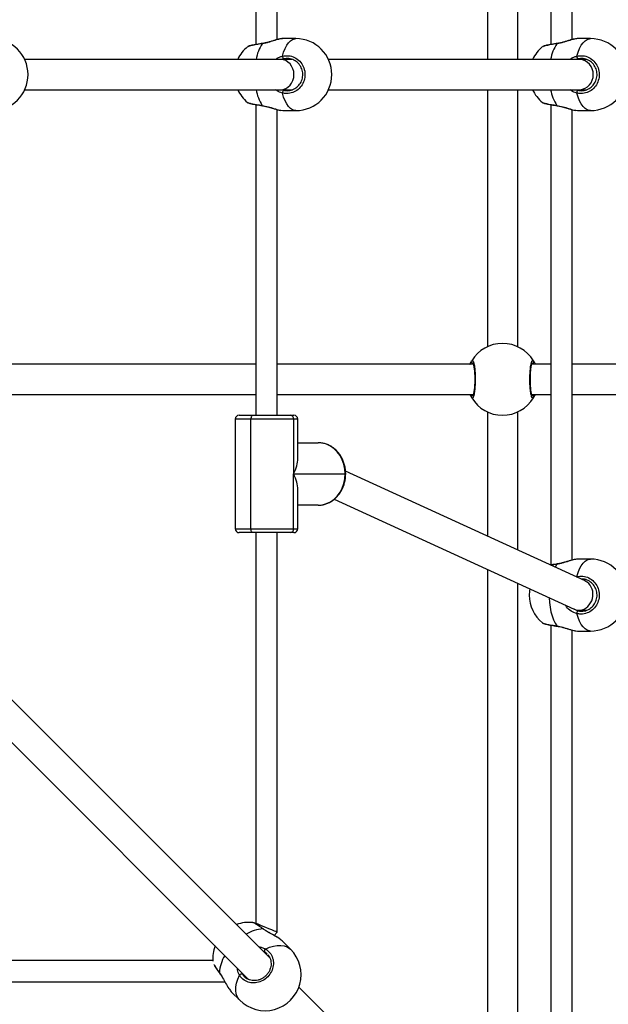
# Model space of a CAD drawing. Units: millimetres. Extents: x 304 to 1555, y 1820 to 2584.
# Drawn here: x 1110 to 1141, y 2053 to 2105 of the extents above; entities that cross this region are included whole.
import ezdxf

# ---------------------------------------------------------------- set-up
doc = ezdxf.new("R2010")
doc.units = ezdxf.units.MM
doc.header["$LTSCALE"] = 100
doc.header["$PDSIZE"] = -1
doc.layers.add('VP-DIM', color=7, linetype='Continuous')
doc.layers.add('VP-EQ', color=7, linetype='Continuous', true_color=0x8a3492)
doc.dimstyles.get("Standard").update_dxf_attribs({"dimtxt": 14, "dimasz": 20, "dimexe": 20, "dimexo": 50, "dimgap": 20, "dimtad": 0, "dimdec": 0, "dimzin": 0, "dimdsep": 46, "dimtxsty": 'Standard', "dimcen": -0.09, "dimadec": 0, "dimazin": 0, "dimtfac": 1, "dimtdec": 4, "dimtofl": 0, "dimtmove": 0, "dimatfit": 3, "dimfxl": 70, "dimfxlon": 1, "dimtolj": 1, "dimtzin": 0, "dimarcsym": 0})

# ---------------------------------------------------------------- blocks, each defined once
blk = doc.blocks.new('*D16')
at = {"layer": 'Defpoints', "color": 0}
for p in [(946.065, 2231.842), (945.982, 1971.927), (1454.023, 1971.927)]:
    blk.add_point(p, dxfattribs=at)
at = {"layer": 'VP-DIM', "color": 0, "lineweight": -2}
for p, q in [((1384.023, 2231.842), (1474.023, 2231.842)), ((1454.023, 2211.842), (1454.023, 2151.672)), ((1454.023, 1991.927), (1454.023, 2076.672)), ((1384.023, 1971.927), (1474.023, 1971.927))]:
    blk.add_line(p, q, dxfattribs=at)
at = {"layer": 'VP-DIM', "color": 0}
for points in [[(1457.357, 2211.842), (1450.69, 2211.842), (1454.023, 2231.842)], [(1450.69, 1991.927), (1457.357, 1991.927), (1454.023, 1971.927)]]:
    blk.add_solid(points, dxfattribs=at)
at = {"layer": 'VP-DIM', "color": 0, "insert": (1454.023, 2114.172), "char_height": 14, "attachment_point": 5, "rotation": 90}
blk.add_mtext('\\A1;260', dxfattribs=at)
blk = doc.blocks.new('*D19')
at = {"layer": 'Defpoints', "color": 0}
for p in [(1038.67, 2380.033), (1038.67, 1819.68), (1535.199, 1819.68)]:
    blk.add_point(p, dxfattribs=at)
at = {"layer": 'VP-DIM', "color": 0, "lineweight": -2}
for p, q in [((1465.199, 2380.033), (1555.199, 2380.033)), ((1535.199, 2360.033), (1535.199, 2135.601)), ((1535.199, 1839.68), (1535.199, 2060.601)), ((1465.199, 1819.68), (1555.199, 1819.68))]:
    blk.add_line(p, q, dxfattribs=at)
at = {"layer": 'VP-DIM', "color": 0}
for points in [[(1538.532, 2360.033), (1531.865, 2360.033), (1535.199, 2380.033)], [(1531.865, 1839.68), (1538.532, 1839.68), (1535.199, 1819.68)]]:
    blk.add_solid(points, dxfattribs=at)
at = {"layer": 'VP-DIM', "color": 0, "insert": (1535.199, 2098.101), "char_height": 14, "attachment_point": 5, "rotation": 90}
blk.add_mtext('\\A1;560', dxfattribs=at)
blk = doc.blocks.new('0417 rzut')
at = {"color": 7, "linetype": 'Continuous', "lineweight": 25}
for p, q in [((-325.778, -90.035), (-325.778, -114.354)), ((-324.647, -114.093), (-324.647, -90.296)), ((-341.364, -97.945), (-341.364, -114.356)), ((-340.232, -114.096), (-340.232, -97.945)), ((-329.129, -101.568), (-329.129, -115.145)), ((-327.529, -115.145), (-327.529, -101.568)), ((-339.249, -114.045), (-339.945, -114.045)), ((-323.676, -114.045), (-324.366, -114.045)), ((-341.787, -114.471), (-341.794, -114.475)), ((-326.201, -114.47), (-326.207, -114.474)), ((-340.065, -115.145), (-353.576, -115.145)), ((-339.467, -115.145), (-340.065, -115.145)), ((-324.257, -115.145), (-337.526, -115.145)), ((-323.918, -115.145), (-324.257, -115.145)), ((-353.576, -116.745), (-340.065, -116.745)), ((-340.065, -116.745), (-339.432, -116.745)), ((-337.526, -116.745), (-324.257, -116.745)), ((-329.129, -116.745), (-329.129, -130.321)), ((-327.529, -130.321), (-327.529, -116.745)), ((-324.257, -116.745), (-323.883, -116.745)), ((-341.364, -117.533), (-341.364, -133.945)), ((-325.778, -117.535), (-325.778, -141.854)), ((-340.232, -133.945), (-340.232, -117.793)), ((-340.036, -117.83), (-339.945, -117.843)), ((-339.945, -117.845), (-339.249, -117.845)), ((-324.647, -141.593), (-324.647, -117.796)), ((-324.461, -117.83), (-324.366, -117.843)), ((-324.366, -117.845), (-323.676, -117.845)), ((-341.364, -131.245), (-356.335, -131.245)), ((-329.869, -131.245), (-340.232, -131.245)), ((-325.778, -131.245), (-326.789, -131.245)), ((-315.018, -131.245), (-324.647, -131.245)), ((-356.335, -132.845), (-341.364, -132.845)), ((-340.232, -132.845), (-329.869, -132.845)), ((-326.788, -132.845), (-325.778, -132.845)), ((-324.647, -132.845), (-315.018, -132.845)), ((-342.448, -134.145), (-342.448, -139.945)), ((-342.248, -133.945), (-341.523, -133.945)), ((-339.369, -134.145), (-341.623, -134.145)), ((-341.623, -139.945), (-341.623, -134.145)), ((-341.523, -133.945), (-339.542, -133.945)), ((-339.542, -133.945), (-339.348, -133.945)), ((-339.369, -134.145), (-339.369, -137.045)), ((-339.148, -136.219), (-339.148, -134.145)), ((-329.129, -133.768), (-329.129, -140.333)), ((-327.529, -141.066), (-327.529, -133.768)), ((-339.148, -135.395), (-338.072, -135.395)), ((-339.369, -139.945), (-339.369, -137.045)), ((-339.369, -137.045), (-336.643, -137.045)), ((-323.961, -142.7), (-336.623, -136.901)), ((-339.148, -139.945), (-339.148, -137.87)), ((-338.072, -138.695), (-339.148, -138.695)), ((-337.225, -138.385), (-324.553, -144.189)), ((-341.523, -140.145), (-342.248, -140.145)), ((-341.623, -139.945), (-339.369, -139.945)), ((-339.542, -140.145), (-341.523, -140.145)), ((-341.364, -140.145), (-341.364, -160.788)), ((-340.232, -161.253), (-340.232, -140.145)), ((-339.348, -140.145), (-339.542, -140.145)), ((-323.676, -141.545), (-324.366, -141.545)), ((-329.129, -142.093), (-329.129, -174.113)), ((-327.529, -174.321), (-327.529, -142.826)), ((-323.918, -142.645), (-324.083, -142.645)), ((-324.298, -144.245), (-323.883, -144.245)), ((-325.778, -145.035), (-325.778, -176.393)), ((-324.647, -177.097), (-324.647, -145.296)), ((-324.461, -145.33), (-324.366, -145.343)), ((-324.366, -145.345), (-323.676, -145.345)), ((-340.625, -162.616), (-355.196, -148.046)), ((-356.327, -149.178), (-341.757, -163.748)), ((-341.364, -160.788), (-341.381, -160.806)), ((-340.398, -161.423), (-340.235, -161.26)), ((-339.528, -162.158), (-339.973, -161.713)), ((-343.61, -162.751), (-364.229, -162.751)), ((-343.288, -163.412), (-343.246, -163.47)), ((-364.229, -163.882), (-342.997, -163.882)), ((-325.059, -178.183), (-339.087, -164.155)), ((-342.66, -164.4), (-342.215, -164.845))]:
    blk.add_line(p, q, dxfattribs=at)
at = {"color": 8, "linetype": 'Continuous', "lineweight": 25}
for p, q in [((-339.965, -116.745), (-339.901, -116.771)), ((-324.413, -116.745), (-324.349, -116.771)), ((-326.768, -131.245), (-326.784, -131.218)), ((-329.89, -132.845), (-329.873, -132.871)), ((-341.623, -134.145), (-342.448, -134.145)), ((-339.148, -134.145), (-339.369, -134.145)), ((-336.617, -137.045), (-336.643, -137.045)), ((-342.448, -139.945), (-341.623, -139.945)), ((-339.369, -139.945), (-339.148, -139.945)), ((-324.444, -142.479), (-324.408, -142.469)), ((-324.57, -144.179), (-324.349, -144.271)), ((-340.77, -162.416), (-340.906, -162.298)), ((-343.289, -163.39), (-343.244, -163.461)), ((-342.1, -163.405), (-342.075, -163.467))]:
    blk.add_line(p, q, dxfattribs=at)
at = {"color": 8, "linetype": 'Continuous', "lineweight": 25, "flags": 128}
for points in [[(-341.016, -114.301), (-341.021, -114.304), (-341.025, -114.314)], [(-339.959, -114.969), (-339.894, -114.755), (-339.817, -114.563), (-339.729, -114.397), (-339.632, -114.261), (-339.528, -114.156), (-339.419, -114.085), (-339.306, -114.049), (-339.249, -114.045)], [(-324.408, -114.969), (-324.341, -114.755), (-324.262, -114.563), (-324.171, -114.397), (-324.071, -114.261), (-323.964, -114.156), (-323.851, -114.085), (-323.734, -114.049), (-323.676, -114.045)], [(-339.249, -117.845), (-339.306, -117.84), (-339.419, -117.804), (-339.528, -117.733), (-339.632, -117.629), (-339.729, -117.492), (-339.817, -117.326), (-339.894, -117.134), (-339.959, -116.92)], [(-323.676, -117.845), (-323.734, -117.84), (-323.851, -117.804), (-323.964, -117.733), (-324.071, -117.629), (-324.171, -117.492), (-324.262, -117.326), (-324.341, -117.134), (-324.408, -116.92)], [(-341.025, -117.575), (-341.021, -117.585), (-341.016, -117.588)], [(-325.454, -117.575), (-325.45, -117.585), (-325.445, -117.588)], [(-325.454, -141.814), (-325.55, -141.963), (-325.554, -141.97)], [(-324.408, -142.469), (-324.341, -142.255), (-324.262, -142.063), (-324.171, -141.897), (-324.071, -141.761), (-323.964, -141.656), (-323.851, -141.585), (-323.734, -141.549), (-323.676, -141.545)], [(-324.408, -142.469), (-324.407, -142.492), (-324.406, -142.496)], [(-325.867, -143.587), (-325.851, -143.834), (-325.82, -144.085), (-325.773, -144.324), (-325.711, -144.547), (-325.637, -144.749), (-325.55, -144.926), (-325.454, -145.075)], [(-323.676, -145.345), (-323.734, -145.34), (-323.851, -145.304), (-323.964, -145.233), (-324.071, -145.129), (-324.171, -144.992), (-324.262, -144.826), (-324.341, -144.634), (-324.408, -144.42)], [(-325.454, -145.075), (-325.45, -145.085), (-325.445, -145.088)], [(-340.983, -161.085), (-340.97, -161.083), (-340.962, -161.087)], [(-340.849, -162.144), (-340.637, -162.054), (-340.428, -161.991), (-340.229, -161.956), (-340.041, -161.951), (-339.869, -161.975), (-339.716, -162.027), (-339.585, -162.108), (-339.528, -162.158)], [(-342.215, -164.845), (-342.265, -164.789), (-342.346, -164.657), (-342.399, -164.504), (-342.422, -164.332), (-342.417, -164.145), (-342.382, -163.945), (-342.319, -163.737), (-342.229, -163.524)]]:
    blk.add_lwpolyline(points, dxfattribs=at)
at = {"color": 7, "linetype": 'Continuous', "lineweight": 25, "flags": 128}
for points in [[(-341.015, -114.301), (-341.016, -114.301), (-341.016, -114.301)], [(-325.444, -114.301), (-325.444, -114.301), (-325.45, -114.304), (-325.454, -114.314)], [(-341.523, -133.945), (-341.543, -133.948), (-341.562, -133.96), (-341.579, -133.978), (-341.594, -134.003), (-341.606, -134.033), (-341.616, -134.068), (-341.621, -134.106), (-341.623, -134.145)], [(-336.643, -137.045), (-336.661, -136.786), (-336.713, -136.535), (-336.799, -136.295), (-336.916, -136.075), (-337.062, -135.878), (-337.232, -135.71), (-337.424, -135.574), (-337.631, -135.475), (-337.849, -135.415), (-338.072, -135.395)], [(-338.072, -138.695), (-337.849, -138.674), (-337.631, -138.614), (-337.424, -138.515), (-337.232, -138.379), (-337.062, -138.211), (-336.916, -138.014), (-336.799, -137.794), (-336.713, -137.554), (-336.661, -137.303), (-336.643, -137.045)], [(-341.523, -140.145), (-341.543, -140.141), (-341.562, -140.129), (-341.579, -140.111), (-341.594, -140.086), (-341.606, -140.056), (-341.616, -140.021), (-341.621, -139.984), (-341.623, -139.945)], [(-325.444, -141.801), (-325.444, -141.801), (-325.45, -141.804), (-325.454, -141.814)], [(-326.888, -143.12), (-326.904, -143.234), (-326.916, -143.445)], [(-340.243, -161.253), (-340.256, -161.247), (-340.305, -161.227), (-340.386, -161.193), (-340.524, -161.136), (-340.67, -161.076), (-340.833, -161.008), (-340.976, -160.949), (-341.104, -160.896), (-341.242, -160.839), (-341.343, -160.797), (-341.364, -160.788), (-341.364, -160.788)], [(-343.289, -163.39), (-343.29, -163.403), (-343.287, -163.411)]]:
    blk.add_lwpolyline(points, dxfattribs=at)
at = {"color": 7, "linetype": 'Continuous', "lineweight": 25}
for centre, radius, start, end in [((-355.299, -115.945), 1.9, 270, 90), ((-339.249, -115.945), 1.9, 270, 90), ((-323.676, -115.945), 1.9, 270, 90), ((-340.6, -115.945), 1.9, 129.084, 155.0989), ((-325.016, -115.945), 1.9, 128.9822, 155.0989), ((-339.77, -114.981), 0.189, 176.4317, 226.3346), ((-324.226, -114.982), 0.183, 175.7951, 227.6728), ((-340.6, -115.945), 1.9, 204.9011, 230.6132), ((-339.77, -116.908), 0.189, 133.6654, 183.5683), ((-325.016, -115.945), 1.9, 204.9011, 230.6778), ((-324.226, -116.907), 0.183, 132.3272, 184.2049), ((-328.329, -132.045), 1.9, 30.8926, 149.1074), ((-329.872, -131.118), 0.1, 150.8628, 269.1399), ((-326.786, -131.118), 0.1, 270.8646, 29.1328), ((-329.872, -132.971), 0.1, 90.8601, 209.1372), ((-328.329, -132.045), 1.9, 210.8926, 329.1074), ((-326.786, -132.971), 0.1, 330.8672, 89.1354), ((-342.248, -134.145), 0.2, 90, 180), ((-339.557, -134.132), 0.188, 356.1868, 85.5944), ((-339.348, -134.145), 0.2, 0, 90), ((-342.248, -139.945), 0.2, 180, 270), ((-339.557, -139.957), 0.188, 274.4062, 3.813), ((-339.348, -139.945), 0.2, 270, 0), ((-323.676, -143.445), 1.9, 270, 90), ((-325.016, -143.445), 1.9, 180, 230.6778), ((-324.226, -144.407), 0.183, 132.3274, 184.2045), ((-341.736, -162.637), 1.9, 83.3967, 110.0989), ((-341.736, -162.637), 1.9, 159.9011, 184.6237), ((-340.872, -163.502), 1.9, 225, 45), ((-340.765, -162.263), 0.145, 125.5338, 193.9925), ((-342.11, -163.609), 0.145, 76.0075, 144.4662)]:
    blk.add_arc(centre, radius, start, end, dxfattribs=at)
at = {"color": 8, "linetype": 'Continuous', "lineweight": 25}
for centre, radius, start, end in [((-339.12, -115.54), 2.265, 147.2424, 169.9561), ((-323.605, -115.546), 2.222, 146.3393, 169.5981), ((-324.302, -115.904), 0.761, 356.9481, 86.581), ((-324.302, -115.985), 0.761, 273.419, 3.0519), ((-339.179, -116.373), 2.202, 189.7161, 213.0854), ((-323.661, -116.366), 2.162, 190.0746, 213.988), ((-340.856, -163.047), 1.967, 93.6919, 121.2399), ((-341.365, -163.505), 1.927, 148.4669, 176.6013)]:
    blk.add_arc(centre, radius, start, end, dxfattribs=at)
at = {"color": 7, "linetype": 'Continuous', "lineweight": 25}
for centre, major_axis, ratio, start_param, end_param in [((-340.065, -115.945), (0, 0.8), 0.895645, 4.712389, 6.283185), ((-340.065, -115.945), (0, 0.8), 0.895645, 3.141593, 4.712389), ((-340.798, -137.045), (1.429, 1.429), 0.577233, 5.2359, 5.759674), ((-340.798, -137.045), (-1.429, 1.429), 0.577233, 3.665104, 4.188878), ((-324.257, -143.445), (0.171, 0.786), 0.871381, 3.568377, 6.095372), ((-324.257, -143.445), (0.171, 0.786), 0.871381, 2.953779, 3.568377)]:
    blk.add_ellipse(centre, major_axis=major_axis, ratio=ratio, start_param=start_param, end_param=end_param, dxfattribs=at)
for points, knots in [([(-341.015, -114.301), (-341.036, -114.304), (-341.113, -114.315), (-341.24, -114.335), (-341.39, -114.36), (-341.522, -114.386), (-341.632, -114.41), (-341.719, -114.435), (-341.761, -114.447), (-341.786, -114.464), (-341.79, -114.466)], [0, 0, 0, 0, 0.052652, 0.202322, 0.352927, 0.503803, 0.655944, 0.809315, 0.97047, 1, 1, 1, 1]), ([(-339.969, -114.046), (-339.973, -114.046), (-340.011, -114.045), (-340.095, -114.062), (-340.227, -114.093), (-340.373, -114.136), (-340.532, -114.184), (-340.699, -114.234), (-340.861, -114.273), (-340.969, -114.296), (-341.016, -114.301), (-341.016, -114.301)], [0, 0, 0, 0, 0.021155, 0.171478, 0.315465, 0.45676, 0.59895, 0.741765, 0.880599, 0.998774, 1, 1, 1, 1]), ([(-339.945, -114.046), (-339.946, -114.045), (-339.95, -114.044), (-339.96, -114.046), (-339.967, -114.047)], [0, 0, 0, 0, 0.347476, 1, 1, 1, 1]), ([(-325.444, -114.301), (-325.464, -114.304), (-325.542, -114.315), (-325.668, -114.335), (-325.817, -114.36), (-325.947, -114.386), (-326.055, -114.41), (-326.14, -114.436), (-326.179, -114.446), (-326.203, -114.463), (-326.205, -114.465)], [0, 0, 0, 0, 0.053412, 0.205265, 0.35808, 0.511231, 0.665738, 0.821776, 0.987055, 1, 1, 1, 1]), ([(-324.419, -114.048), (-324.456, -114.053), (-324.529, -114.062), (-324.664, -114.096), (-324.812, -114.139), (-324.972, -114.188), (-325.14, -114.237), (-325.3, -114.277), (-325.401, -114.293), (-325.445, -114.301)], [0, 0, 0, 0, 0.1488089, 0.2975409, 0.4447442, 0.5930052, 0.7416644, 0.8858994, 1, 1, 1, 1]), ([(-324.366, -114.046), (-324.367, -114.045), (-324.377, -114.042), (-324.399, -114.047), (-324.418, -114.052)], [0, 0, 0, 0, 0.166091, 1, 1, 1, 1]), ([(-339.959, -114.969), (-339.85, -114.954), (-339.631, -114.923), (-339.308, -115.024), (-339.035, -115.223), (-338.843, -115.507), (-338.753, -115.838), (-338.774, -116.178), (-338.901, -116.491), (-339.121, -116.744), (-339.409, -116.908), (-339.703, -116.964), (-339.885, -116.933), (-339.959, -116.92)], [0, 0, 0, 0, 0.094785, 0.189568, 0.284314, 0.37838, 0.471356, 0.563382, 0.655123, 0.747394, 0.840701, 0.935009, 1, 1, 1, 1]), ([(-324.408, -114.969), (-324.3, -114.954), (-324.082, -114.923), (-323.761, -115.024), (-323.489, -115.223), (-323.298, -115.507), (-323.208, -115.838), (-323.229, -116.178), (-323.356, -116.491), (-323.574, -116.744), (-323.861, -116.908), (-324.154, -116.964), (-324.335, -116.933), (-324.408, -116.92)], [0, 0, 0, 0, 0.094785, 0.189568, 0.284314, 0.37838, 0.471356, 0.563382, 0.655123, 0.747394, 0.840701, 0.935009, 1, 1, 1, 1]), ([(-339.901, -116.771), (-339.838, -116.782), (-339.682, -116.809), (-339.431, -116.761), (-339.185, -116.622), (-338.997, -116.407), (-338.888, -116.142), (-338.87, -115.854), (-338.947, -115.574), (-339.112, -115.333), (-339.345, -115.164), (-339.621, -115.079), (-339.808, -115.105), (-339.901, -115.118)], [0, 0, 0, 0, 0.0650507, 0.1594567, 0.2528219, 0.345073, 0.4367147, 0.5285993, 0.6214526, 0.7154673, 0.810248, 0.9051217, 1, 1, 1, 1]), ([(-324.349, -116.771), (-324.286, -116.782), (-324.132, -116.809), (-323.882, -116.761), (-323.637, -116.622), (-323.45, -116.407), (-323.341, -116.142), (-323.323, -115.854), (-323.4, -115.574), (-323.564, -115.333), (-323.796, -115.164), (-324.071, -115.079), (-324.256, -115.105), (-324.349, -115.118)], [0, 0, 0, 0, 0.065051, 0.159458, 0.252822, 0.345073, 0.436714, 0.528599, 0.621452, 0.715466, 0.810248, 0.905122, 1, 1, 1, 1]), ([(-341.805, -117.413), (-341.802, -117.415), (-341.789, -117.426), (-341.765, -117.437), (-341.722, -117.454), (-341.648, -117.475), (-341.541, -117.5), (-341.409, -117.526), (-341.259, -117.551), (-341.126, -117.573), (-341.042, -117.584), (-341.015, -117.588)], [0, 0, 0, 0, 0.017747, 0.083487, 0.193939, 0.339154, 0.493149, 0.641096, 0.787161, 0.933235, 1, 1, 1, 1]), ([(-326.218, -117.415), (-326.216, -117.417), (-326.205, -117.427), (-326.182, -117.437), (-326.139, -117.455), (-326.067, -117.475), (-325.96, -117.501), (-325.829, -117.527), (-325.68, -117.553), (-325.55, -117.573), (-325.468, -117.585), (-325.444, -117.588)], [0, 0, 0, 0, 0.011386, 0.076777, 0.18514, 0.333569, 0.491245, 0.641795, 0.790348, 0.938791, 1, 1, 1, 1]), ([(-341.016, -117.589), (-340.979, -117.595), (-340.891, -117.608), (-340.747, -117.643), (-340.587, -117.688), (-340.427, -117.737), (-340.274, -117.783), (-340.141, -117.819), (-340.07, -117.83), (-340.037, -117.836)], [0, 0, 0, 0, 0.1001571, 0.2386655, 0.3870979, 0.5427658, 0.7039491, 0.8650055, 1, 1, 1, 1]), ([(-325.445, -117.589), (-325.408, -117.595), (-325.321, -117.608), (-325.177, -117.643), (-325.017, -117.688), (-324.855, -117.737), (-324.701, -117.782), (-324.567, -117.818), (-324.495, -117.83), (-324.462, -117.835)], [0, 0, 0, 0, 0.1001492, 0.238945, 0.3876952, 0.5437208, 0.7053007, 0.8667729, 1, 1, 1, 1]), ([(-330.051, -131.245), (-330.05, -131.242), (-330.033, -131.198), (-330.001, -131.144), (-329.972, -131.091), (-329.961, -131.073), (-329.959, -131.069)], [0, 0, 0, 0, 0.029192, 0.459745, 0.889785, 1, 1, 1, 1]), ([(-329.959, -131.069), (-329.943, -131.054), (-329.91, -131.023), (-329.86, -131.124), (-329.817, -131.323), (-329.785, -131.607), (-329.77, -131.938), (-329.774, -132.278), (-329.795, -132.591), (-329.83, -132.844), (-329.876, -133.008), (-329.921, -133.064), (-329.948, -133.033), (-329.959, -133.02)], [0, 0, 0, 0, 0.094785, 0.189568, 0.284314, 0.37838, 0.471356, 0.563382, 0.655123, 0.747393, 0.840701, 0.93501, 1, 1, 1, 1]), ([(-326.698, -133.02), (-326.715, -133.035), (-326.747, -133.066), (-326.797, -132.965), (-326.841, -132.766), (-326.872, -132.482), (-326.887, -132.152), (-326.883, -131.811), (-326.862, -131.499), (-326.827, -131.245), (-326.781, -131.081), (-326.736, -131.025), (-326.709, -131.056), (-326.698, -131.069)], [0, 0, 0, 0, 0.094785, 0.189568, 0.284314, 0.37838, 0.471356, 0.563382, 0.655123, 0.747393, 0.840701, 0.93501, 1, 1, 1, 1]), ([(-326.698, -131.069), (-326.677, -131.101), (-326.652, -131.139), (-326.615, -131.229), (-326.608, -131.245)], [0, 0, 0, 0, 0.824196, 1, 1, 1, 1]), ([(-329.893, -131.174), (-329.894, -131.174), (-329.896, -131.171), (-329.886, -131.188), (-329.872, -131.228), (-329.854, -131.299), (-329.837, -131.4), (-329.821, -131.527), (-329.808, -131.673), (-329.8, -131.834), (-329.796, -132.002), (-329.797, -132.171), (-329.803, -132.337), (-329.814, -132.492), (-329.829, -132.631), (-329.846, -132.75), (-329.866, -132.838), (-329.882, -132.892), (-329.894, -132.916), (-329.893, -132.915), (-329.893, -132.914)], [0, 0, 0, 0, 0.0112632, 0.0506515, 0.1001885, 0.1581408, 0.2202208, 0.285494, 0.351097, 0.4172042, 0.4834448, 0.5495838, 0.6159602, 0.6822025, 0.7484701, 0.8142766, 0.8792152, 0.9343085, 0.9816452, 1, 1, 1, 1]), ([(-326.764, -132.915), (-326.764, -132.915), (-326.762, -132.918), (-326.772, -132.901), (-326.785, -132.861), (-326.803, -132.79), (-326.821, -132.689), (-326.837, -132.563), (-326.849, -132.416), (-326.858, -132.256), (-326.861, -132.088), (-326.86, -131.918), (-326.854, -131.752), (-326.843, -131.597), (-326.829, -131.458), (-326.811, -131.34), (-326.792, -131.252), (-326.776, -131.197), (-326.763, -131.173), (-326.764, -131.175), (-326.764, -131.175)], [0, 0, 0, 0, 0.011263, 0.050651, 0.100189, 0.158141, 0.220221, 0.285494, 0.351097, 0.417204, 0.483445, 0.549584, 0.61596, 0.682203, 0.74847, 0.814277, 0.879215, 0.934309, 0.981645, 1, 1, 1, 1]), ([(-329.959, -133.02), (-329.98, -132.989), (-330.005, -132.95), (-330.043, -132.86), (-330.049, -132.845)], [0, 0, 0, 0, 0.824196, 1, 1, 1, 1]), ([(-326.606, -132.845), (-326.607, -132.847), (-326.624, -132.891), (-326.656, -132.945), (-326.685, -132.998), (-326.696, -133.016), (-326.698, -133.02)], [0, 0, 0, 0, 0.029192, 0.459745, 0.889785, 1, 1, 1, 1]), ([(-336.617, -137.045), (-336.617, -137.003), (-336.62, -136.884), (-336.646, -136.691), (-336.703, -136.47), (-336.786, -136.26), (-336.895, -136.064), (-337.027, -135.888), (-337.179, -135.734), (-337.349, -135.606), (-337.532, -135.506), (-337.726, -135.437), (-337.908, -135.4), (-338.024, -135.396), (-338.072, -135.395)], [0, 0, 0, 0, 0.048897, 0.138115, 0.227421, 0.316738, 0.406023, 0.495217, 0.584246, 0.673022, 0.76147, 0.849547, 0.937264, 1, 1, 1, 1]), ([(-337.751, -138.653), (-337.688, -138.635), (-337.561, -138.597), (-337.38, -138.502), (-337.209, -138.381), (-337.055, -138.233), (-336.92, -138.063), (-336.808, -137.873), (-336.719, -137.667), (-336.656, -137.449), (-336.622, -137.24), (-336.618, -137.104), (-336.617, -137.045)], [0, 0, 0, 0, 0.097693, 0.199327, 0.301254, 0.403545, 0.506205, 0.609193, 0.712452, 0.815916, 0.919532, 1, 1, 1, 1]), ([(-338.072, -138.695), (-338.034, -138.693), (-337.929, -138.69), (-337.82, -138.677), (-337.753, -138.654), (-337.751, -138.653)], [0, 0, 0, 0, 0.355172, 0.97684, 1, 1, 1, 1]), ([(-325.444, -141.801), (-325.464, -141.804), (-325.542, -141.815), (-325.664, -141.834), (-325.756, -141.85), (-325.8, -141.858)], [0, 0, 0, 0, 0.155206, 0.596467, 1, 1, 1, 1]), ([(-324.419, -141.548), (-324.456, -141.553), (-324.529, -141.562), (-324.664, -141.596), (-324.812, -141.639), (-324.972, -141.688), (-325.14, -141.737), (-325.3, -141.777), (-325.401, -141.793), (-325.445, -141.801)], [0, 0, 0, 0, 0.148809, 0.297541, 0.444744, 0.593005, 0.741665, 0.8859, 1, 1, 1, 1]), ([(-324.366, -141.546), (-324.367, -141.545), (-324.377, -141.542), (-324.399, -141.547), (-324.418, -141.552)], [0, 0, 0, 0, 0.1660921, 1, 1, 1, 1]), ([(-324.408, -142.469), (-324.3, -142.454), (-324.082, -142.423), (-323.761, -142.524), (-323.489, -142.723), (-323.298, -143.007), (-323.208, -143.338), (-323.229, -143.678), (-323.356, -143.991), (-323.574, -144.244), (-323.861, -144.408), (-324.154, -144.464), (-324.335, -144.433), (-324.408, -144.42)], [0, 0, 0, 0, 0.094785, 0.189568, 0.284314, 0.37838, 0.471356, 0.563382, 0.655123, 0.747393, 0.840701, 0.935009, 1, 1, 1, 1]), ([(-324.349, -144.271), (-324.286, -144.282), (-324.132, -144.309), (-323.882, -144.261), (-323.637, -144.122), (-323.45, -143.907), (-323.341, -143.642), (-323.323, -143.354), (-323.4, -143.074), (-323.564, -142.832), (-323.796, -142.668), (-324.008, -142.59), (-324.129, -142.602), (-324.158, -142.605)], [0, 0, 0, 0, 0.069583, 0.170568, 0.270437, 0.369116, 0.467143, 0.56543, 0.664753, 0.765318, 0.866704, 0.968187, 1, 1, 1, 1]), ([(-326.218, -144.915), (-326.216, -144.917), (-326.205, -144.927), (-326.182, -144.937), (-326.139, -144.955), (-326.067, -144.975), (-325.96, -145.001), (-325.829, -145.027), (-325.68, -145.053), (-325.55, -145.073), (-325.468, -145.085), (-325.444, -145.088)], [0, 0, 0, 0, 0.0113862, 0.0767773, 0.1851403, 0.3335693, 0.4912455, 0.6417951, 0.7903478, 0.9387913, 1, 1, 1, 1]), ([(-325.445, -145.089), (-325.408, -145.095), (-325.321, -145.108), (-325.177, -145.143), (-325.017, -145.188), (-324.855, -145.237), (-324.701, -145.282), (-324.567, -145.318), (-324.495, -145.33), (-324.462, -145.335)], [0, 0, 0, 0, 0.100149, 0.238945, 0.387695, 0.54372, 0.705301, 0.866773, 1, 1, 1, 1]), ([(-340.962, -161.087), (-340.978, -161.075), (-341.038, -161.03), (-341.135, -160.962), (-341.249, -160.885), (-341.347, -160.823), (-341.431, -160.779), (-341.475, -160.756), (-341.51, -160.752), (-341.517, -160.751)], [0, 0, 0, 0, 0.0609939, 0.2346002, 0.4095676, 0.5857543, 0.7652222, 0.953217, 1, 1, 1, 1]), ([(-340.079, -161.624), (-340.115, -161.597), (-340.189, -161.544), (-340.325, -161.463), (-340.473, -161.38), (-340.629, -161.295), (-340.775, -161.211), (-340.889, -161.141), (-340.943, -161.099), (-340.961, -161.085)], [0, 0, 0, 0, 0.155505, 0.314082, 0.474626, 0.63595, 0.795486, 0.933496, 1, 1, 1, 1]), ([(-339.974, -161.714), (-339.976, -161.712), (-339.993, -161.687), (-340.039, -161.656), (-340.081, -161.628)], [0, 0, 0, 0, 0.080661, 1, 1, 1, 1]), ([(-340.849, -162.144), (-340.766, -162.206), (-340.6, -162.328), (-340.458, -162.613), (-340.419, -162.935), (-340.492, -163.262), (-340.666, -163.556), (-340.921, -163.782), (-341.226, -163.919), (-341.55, -163.953), (-341.857, -163.878), (-342.091, -163.724), (-342.189, -163.582), (-342.229, -163.524)], [0, 0, 0, 0, 0.094785, 0.189568, 0.284314, 0.37838, 0.471356, 0.563382, 0.655123, 0.747394, 0.8407, 0.93501, 1, 1, 1, 1]), ([(-340.725, -162.452), (-340.7, -162.485), (-340.645, -162.555), (-340.59, -162.686), (-340.559, -162.834), (-340.557, -162.989), (-340.586, -163.144), (-340.643, -163.294), (-340.726, -163.434), (-340.833, -163.557), (-340.959, -163.661), (-341.099, -163.74), (-341.248, -163.792), (-341.402, -163.817), (-341.554, -163.812), (-341.693, -163.783), (-341.773, -163.742), (-341.811, -163.723)], [0, 0, 0, 0, 0.058778, 0.128387, 0.197775, 0.266368, 0.334578, 0.402361, 0.469756, 0.537042, 0.604012, 0.671005, 0.737856, 0.805122, 0.872817, 0.941149, 1, 1, 1, 1]), ([(-343.539, -163.042), (-343.521, -163.071), (-343.484, -163.132), (-343.406, -163.245), (-343.339, -163.341), (-343.296, -163.399), (-343.286, -163.411)], [0, 0, 0, 0, 0.287983, 0.603833, 0.914902, 1, 1, 1, 1]), ([(-343.244, -163.461), (-343.201, -163.527), (-343.1, -163.683), (-342.957, -163.961), (-342.802, -164.234), (-342.705, -164.346), (-342.659, -164.399)], [0, 0, 0, 0, 0.1921094, 0.4558153, 0.7422643, 1, 1, 1, 1]), ([(-342.075, -163.467), (-342.042, -163.518), (-341.971, -163.625), (-341.86, -163.689), (-341.801, -163.722)], [0, 0, 0, 0, 0.475389, 1, 1, 1, 1])]:
    blk.add_open_spline(points, degree=3, knots=knots, dxfattribs=at)
at = {"color": 8, "linetype": 'Continuous', "lineweight": 25}
for points, knots in [([(-341.025, -114.314), (-341.134, -114.33), (-341.352, -114.363), (-341.605, -114.413), (-341.761, -114.451), (-341.78, -114.466), (-341.787, -114.471)], [0, 0, 0, 0, 0.2826752, 0.5653454, 0.8479033, 1, 1, 1, 1]), ([(-339.967, -114.047), (-340.015, -114.053), (-340.116, -114.064), (-340.353, -114.134), (-340.593, -114.212), (-340.809, -114.272), (-340.938, -114.301), (-341.01, -114.312), (-341.025, -114.314)], [0, 0, 0, 0, 0.211431, 0.443984, 0.695547, 0.828231, 0.965438, 1, 1, 1, 1]), ([(-325.454, -114.314), (-325.563, -114.33), (-325.78, -114.363), (-326.029, -114.413), (-326.179, -114.451), (-326.195, -114.465), (-326.201, -114.47)], [0, 0, 0, 0, 0.286782, 0.573561, 0.860224, 1, 1, 1, 1]), ([(-324.418, -114.052), (-324.459, -114.056), (-324.554, -114.067), (-324.782, -114.135), (-325.023, -114.212), (-325.239, -114.272), (-325.368, -114.301), (-325.44, -114.312), (-325.454, -114.314)], [0, 0, 0, 0, 0.179227, 0.42128, 0.683114, 0.82122, 0.964029, 1, 1, 1, 1]), ([(-340.314, -115.145), (-340.312, -115.142), (-340.268, -115.098), (-340.158, -115.044), (-340.041, -114.991), (-339.973, -114.973), (-339.959, -114.969)], [0, 0, 0, 0, 0.029194, 0.459749, 0.889787, 1, 1, 1, 1]), ([(-339.901, -115.118), (-339.913, -115.12), (-339.938, -115.126), (-339.962, -115.138), (-339.973, -115.145)], [0, 0, 0, 0, 0.5018079, 1, 1, 1, 1]), ([(-324.763, -115.145), (-324.76, -115.142), (-324.716, -115.098), (-324.606, -115.044), (-324.49, -114.991), (-324.422, -114.973), (-324.408, -114.969)], [0, 0, 0, 0, 0.029187, 0.459742, 0.889787, 1, 1, 1, 1]), ([(-324.349, -115.118), (-324.362, -115.12), (-324.386, -115.126), (-324.41, -115.138), (-324.421, -115.145)], [0, 0, 0, 0, 0.501799, 1, 1, 1, 1]), ([(-339.959, -116.92), (-340.063, -116.889), (-340.189, -116.85), (-340.286, -116.76), (-340.303, -116.745)], [0, 0, 0, 0, 0.824194, 1, 1, 1, 1]), ([(-324.408, -116.92), (-324.512, -116.889), (-324.638, -116.85), (-324.735, -116.76), (-324.752, -116.745)], [0, 0, 0, 0, 0.824191, 1, 1, 1, 1]), ([(-341.805, -117.412), (-341.805, -117.413), (-341.812, -117.42), (-341.722, -117.447), (-341.535, -117.492), (-341.283, -117.537), (-341.099, -117.564), (-341.025, -117.575)], [0, 0, 0, 0, 0.010222, 0.275037, 0.542822, 0.813483, 1, 1, 1, 1]), ([(-326.219, -117.414), (-326.198, -117.425), (-326.155, -117.446), (-325.957, -117.492), (-325.712, -117.537), (-325.529, -117.564), (-325.454, -117.575)], [0, 0, 0, 0, 0.262625, 0.534994, 0.810288, 1, 1, 1, 1]), ([(-341.025, -117.575), (-340.917, -117.597), (-340.702, -117.641), (-340.392, -117.742), (-340.155, -117.817), (-340.064, -117.827), (-340.036, -117.83)], [0, 0, 0, 0, 0.2774528, 0.5584609, 0.8637035, 1, 1, 1, 1]), ([(-325.454, -117.575), (-325.347, -117.597), (-325.132, -117.641), (-324.82, -117.742), (-324.582, -117.817), (-324.489, -117.827), (-324.461, -117.83)], [0, 0, 0, 0, 0.2782817, 0.5601287, 0.8662801, 1, 1, 1, 1]), ([(-329.873, -131.218), (-329.875, -131.22), (-329.879, -131.226), (-329.886, -131.238), (-329.89, -131.245)], [0, 0, 0, 0, 0.501825, 1, 1, 1, 1]), ([(-326.784, -132.871), (-326.782, -132.869), (-326.778, -132.863), (-326.771, -132.851), (-326.767, -132.845)], [0, 0, 0, 0, 0.501819, 1, 1, 1, 1]), ([(-325.454, -141.814), (-325.568, -141.831), (-325.689, -141.848), (-325.777, -141.865), (-325.782, -141.866)], [0, 0, 0, 0, 0.9430847, 1, 1, 1, 1]), ([(-324.418, -141.552), (-324.459, -141.556), (-324.554, -141.567), (-324.782, -141.635), (-325.023, -141.712), (-325.239, -141.772), (-325.368, -141.801), (-325.44, -141.812), (-325.454, -141.814)], [0, 0, 0, 0, 0.179227, 0.42128, 0.683114, 0.82122, 0.964029, 1, 1, 1, 1]), ([(-324.408, -144.42), (-324.507, -144.382), (-324.705, -144.306), (-324.913, -144.142), (-324.981, -144.015), (-324.997, -143.986)], [0, 0, 0, 0, 0.4307097, 0.8669456, 1, 1, 1, 1]), ([(-326.219, -144.914), (-326.198, -144.925), (-326.155, -144.946), (-325.957, -144.992), (-325.712, -145.037), (-325.529, -145.064), (-325.454, -145.075)], [0, 0, 0, 0, 0.2626252, 0.534994, 0.8102879, 1, 1, 1, 1]), ([(-325.454, -145.075), (-325.347, -145.097), (-325.132, -145.141), (-324.82, -145.242), (-324.582, -145.317), (-324.489, -145.327), (-324.461, -145.33)], [0, 0, 0, 0, 0.278281, 0.560129, 0.86628, 1, 1, 1, 1]), ([(-340.983, -161.085), (-341.067, -161.024), (-341.234, -160.903), (-341.413, -160.793), (-341.511, -160.742), (-341.518, -160.751), (-341.518, -160.752)], [0, 0, 0, 0, 0.323942, 0.647879, 0.971687, 1, 1, 1, 1]), ([(-340.081, -161.628), (-340.102, -161.611), (-340.176, -161.551), (-340.378, -161.437), (-340.61, -161.313), (-340.807, -161.202), (-340.916, -161.133), (-340.971, -161.093), (-340.983, -161.085)], [0, 0, 0, 0, 0.105077, 0.369002, 0.654496, 0.807726, 0.960775, 1, 1, 1, 1]), ([(-341.213, -162.029), (-341.209, -162.029), (-341.148, -162.028), (-341.036, -162.065), (-340.92, -162.106), (-340.861, -162.138), (-340.849, -162.144)], [0, 0, 0, 0, 0.029192, 0.452285, 0.889791, 1, 1, 1, 1]), ([(-340.906, -162.298), (-340.916, -162.292), (-340.936, -162.279), (-340.961, -162.272), (-340.973, -162.268)], [0, 0, 0, 0, 0.501845, 1, 1, 1, 1]), ([(-343.575, -162.959), (-343.566, -162.977), (-343.536, -163.038), (-343.432, -163.194), (-343.33, -163.333), (-343.289, -163.39)], [0, 0, 0, 0, 0.2059546, 0.6760478, 1, 1, 1, 1]), ([(-342.229, -163.524), (-342.276, -163.432), (-342.333, -163.321), (-342.336, -163.191), (-342.337, -163.168)], [0, 0, 0, 0, 0.82419, 1, 1, 1, 1])]:
    blk.add_open_spline(points, degree=3, knots=knots, dxfattribs=at)
blk = doc.blocks.new('0417 2d')
at = {"layer": 'VP-EQ', "color": 0}
blk.add_blockref('0417 rzut', (1463.345, 2217.933), dxfattribs=at)

msp = doc.modelspace()

# ---------------------------------------------------------------- block references
at = {"layer": 'VP-EQ', "color": 0}
msp.add_blockref('0417 2d', (0, 0), dxfattribs=at)

# ---------------------------------------------------------------- dimensions: what is measured, and where the dimension line sits
at = {"layer": 'VP-DIM'}
for base, p1, p2, picture, middle in [((1535.199, 1819.68), (1038.67, 2380.033), (1038.67, 1819.68), '*D19', (1535.199, 2098.101)), ((1454.023, 1971.927), (946.065, 2231.842), (945.982, 1971.927), '*D16', (1454.023, 2114.172))]:
    dim = msp.add_linear_dim(base=base, p1=p1, p2=p2, angle=90, dimstyle='Standard', dxfattribs=at)
    dim.commit()
    dim.dimension.update_dxf_attribs({"geometry": picture, "text_midpoint": middle, "dimtype": 160})

doc.saveas('drawing.dxf')
